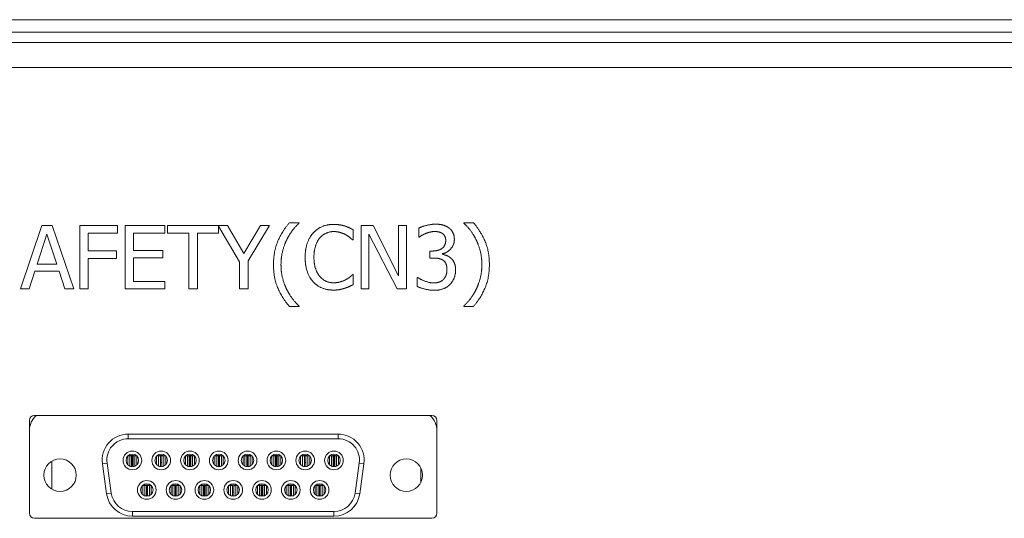
# Model space of a CAD drawing. Units: millimetres. Extents: x -226 to 3193, y 106 to 2481.
# Drawn here: x 1030 to 1125, y 1354 to 1402 of the extents above; entities that cross this region are included whole.
import ezdxf

# ---------------------------------------------------------------- set-up
doc = ezdxf.new("R2010")
doc.units = ezdxf.units.MM
doc.header["$LTSCALE"] = 12.5
doc.layers.add('可見 (ISO)', color=7, linetype='Continuous', lineweight=25)

msp = doc.modelspace()

# ---------------------------------------------------------------- linework, layer by layer
at = {"lineweight": 9}
for p, q in [((1410.72629, 1402.37085), (990.72629, 1402.37085)), ((1410.72629, 1401.17085), (990.72629, 1401.17085)), ((994.32629, 1400.17085), (1407.12629, 1400.17085)), ((1407.12629, 1397.77085), (994.32629, 1397.77085)), ((1057.17098, 1382.84962), (1056.23176, 1382.84962)), ((1057.17098, 1382.81007), (1057.17098, 1382.84962)), ((1072.99934, 1382.84962), (1072.99934, 1382.81007)), ((1073.93857, 1382.84962), (1072.99934, 1382.84962)), ((1032.43484, 1382.57774), (1030.37843, 1376.47774)), ((1031.97511, 1378.87523), (1032.91433, 1381.74727)), ((1033.43338, 1382.57774), (1032.43484, 1382.57774)), ((1032.91433, 1381.74727), (1033.8585, 1378.87523)), ((1035.48978, 1376.47774), (1033.43338, 1382.57774)), ((1036.06814, 1382.57774), (1036.06814, 1376.47774)), ((1039.71628, 1382.57774), (1036.06814, 1382.57774)), ((1036.87884, 1380.13576), (1036.87884, 1381.85602)), ((1036.87884, 1381.85602), (1039.71628, 1381.85602)), ((1039.71628, 1381.85602), (1039.71628, 1382.57774)), ((1044.25915, 1382.57774), (1040.44294, 1382.57774)), ((1040.44294, 1382.57774), (1040.44294, 1376.47774)), ((1041.25364, 1381.85602), (1044.25915, 1381.85602)), ((1041.25364, 1380.18519), (1041.25364, 1381.85602)), ((1044.25915, 1381.85602), (1044.25915, 1382.57774)), ((1050.285, 1382.57774), (1044.52608, 1382.57774)), ((1044.52608, 1382.57774), (1044.52608, 1381.85602)), ((1044.52608, 1381.85602), (1046.5726, 1381.85602)), ((1046.5726, 1381.85602), (1046.5726, 1376.47774)), ((1047.3833, 1381.85602), (1049.42981, 1381.85602)), ((1047.3833, 1376.47774), (1047.3833, 1381.85602)), ((1049.42981, 1382.50252), (1051.44667, 1379.09273)), ((1049.42981, 1381.85602), (1049.42981, 1382.50252)), ((1051.85696, 1379.89354), (1050.285, 1382.57774)), ((1053.45858, 1382.57774), (1051.85696, 1379.89354)), ((1052.25737, 1379.17677), (1054.31871, 1382.57774)), ((1054.31871, 1382.57774), (1053.45858, 1382.57774)), ((1062.37625, 1381.19362), (1062.37625, 1382.17239)), ((1063.13257, 1382.57774), (1063.13257, 1376.47774)), ((1064.28435, 1382.57774), (1063.13257, 1382.57774)), ((1063.88889, 1381.73738), (1066.58792, 1376.47774)), ((1063.88889, 1376.47774), (1063.88889, 1381.73738)), ((1066.74116, 1377.74816), (1064.28435, 1382.57774)), ((1066.74116, 1382.57774), (1066.74116, 1377.74816)), ((1067.49748, 1382.57774), (1066.74116, 1382.57774)), ((1067.49748, 1376.47774), (1067.49748, 1382.57774)), ((1068.67892, 1382.33057), (1068.67892, 1381.4655)), ((1062.31198, 1381.19362), (1062.37625, 1381.19362)), ((1068.67892, 1381.4655), (1068.72835, 1381.4655)), ((1039.59764, 1380.13576), (1036.87884, 1380.13576)), ((1039.59764, 1379.41404), (1039.59764, 1380.13576)), ((1044.05647, 1380.18519), (1041.25364, 1380.18519)), ((1044.05647, 1379.46348), (1044.05647, 1380.18519)), ((1069.75656, 1380.12587), (1069.75656, 1379.44865)), ((1070.02844, 1380.12587), (1069.75656, 1380.12587)), ((1070.9726, 1379.8095), (1070.9726, 1379.86882)), ((1033.8585, 1378.87523), (1031.97511, 1378.87523)), ((1036.87884, 1379.41404), (1039.59764, 1379.41404)), ((1036.87884, 1376.47774), (1036.87884, 1379.41404)), ((1041.25364, 1379.46348), (1044.05647, 1379.46348)), ((1041.25364, 1377.19946), (1041.25364, 1379.46348)), ((1051.44667, 1379.09273), (1051.44667, 1376.47774)), ((1052.25737, 1376.47774), (1052.25737, 1379.17677)), ((1069.75656, 1379.44865), (1070.10258, 1379.44865)), ((1031.19902, 1376.47774), (1031.75266, 1378.18317)), ((1031.75266, 1378.18317), (1034.08095, 1378.18317)), ((1034.08095, 1378.18317), (1034.63459, 1376.47774)), ((1062.37625, 1377.86185), (1062.31693, 1377.86185)), ((1062.37625, 1376.89297), (1062.37625, 1377.86185)), ((1044.25915, 1377.19946), (1041.25364, 1377.19946)), ((1044.25915, 1376.47774), (1044.25915, 1377.19946)), ((1068.51085, 1377.58997), (1068.51085, 1376.7249)), ((1068.57017, 1377.58997), (1068.51085, 1377.58997)), ((1030.37843, 1376.47774), (1031.19902, 1376.47774)), ((1034.63459, 1376.47774), (1035.48978, 1376.47774)), ((1036.06814, 1376.47774), (1036.87884, 1376.47774)), ((1040.44294, 1376.47774), (1044.25915, 1376.47774)), ((1046.5726, 1376.47774), (1047.3833, 1376.47774)), ((1051.44667, 1376.47774), (1052.25737, 1376.47774)), ((1063.13257, 1376.47774), (1063.88889, 1376.47774)), ((1066.58792, 1376.47774), (1067.49748, 1376.47774)), ((1056.23176, 1374.79208), (1057.17098, 1374.79208)), ((1057.17098, 1374.79208), (1057.17098, 1374.83163)), ((1072.99934, 1374.83163), (1072.99934, 1374.79208)), ((1072.99934, 1374.79208), (1073.93857, 1374.79208)), ((1031.22629, 1354.92085), (1031.22629, 1363.82085)), ((1031.72629, 1364.32085), (1069.92629, 1364.32085)), ((1070.42629, 1363.82085), (1070.42629, 1354.92085)), ((1070.42621, 1362.81927), (1070.42621, 1354.91184)), ((1060.92621, 1362.51927), (1040.72621, 1362.51927)), ((1040.72621, 1362.51927), (1040.72621, 1362.06927)), ((1040.72621, 1362.06927), (1060.92621, 1362.06927)), ((1060.92621, 1362.06927), (1060.92621, 1362.51927)), ((1033.37637, 1359.90921), (1033.37637, 1357.22934)), ((1040.69375, 1359.57862), (1040.69375, 1360.39992)), ((1040.72426, 1360.43018), (1040.88121, 1360.43018)), ((1040.88121, 1359.44384), (1040.88121, 1360.43018)), ((1040.88121, 1360.43018), (1041.05951, 1360.43018)), ((1041.05951, 1359.41427), (1041.05951, 1360.43018)), ((1041.08121, 1360.43018), (1041.05951, 1360.43018)), ((1041.08121, 1359.41427), (1041.08121, 1360.43018)), ((1041.2029, 1360.43018), (1041.18121, 1360.43018)), ((1041.18121, 1359.41427), (1041.18121, 1360.43018)), ((1041.2029, 1360.43018), (1041.38121, 1360.43018)), ((1041.2029, 1359.41427), (1041.2029, 1360.43018)), ((1041.38121, 1359.44384), (1041.38121, 1360.43018)), ((1041.53815, 1360.43018), (1041.38121, 1360.43018)), ((1041.56866, 1359.57862), (1041.56866, 1360.39992)), ((1043.46375, 1359.57862), (1043.46375, 1360.39992)), ((1043.49426, 1360.43018), (1043.65121, 1360.43018)), ((1043.65121, 1359.44384), (1043.65121, 1360.43018)), ((1043.65121, 1360.43018), (1043.82951, 1360.43018)), ((1043.82951, 1359.41427), (1043.82951, 1360.43018)), ((1043.85121, 1360.43018), (1043.82951, 1360.43018)), ((1043.85121, 1359.41427), (1043.85121, 1360.43018)), ((1043.9729, 1360.43018), (1043.95121, 1360.43018)), ((1043.95121, 1359.41427), (1043.95121, 1360.43018)), ((1043.9729, 1360.43018), (1044.15121, 1360.43018)), ((1043.9729, 1359.41427), (1043.9729, 1360.43018)), ((1044.15121, 1359.44384), (1044.15121, 1360.43018)), ((1044.30815, 1360.43018), (1044.15121, 1360.43018)), ((1044.33866, 1359.57862), (1044.33866, 1360.39992)), ((1046.23375, 1359.57862), (1046.23375, 1360.39992)), ((1046.26426, 1360.43018), (1046.42121, 1360.43018)), ((1046.42121, 1359.44384), (1046.42121, 1360.43018)), ((1046.42121, 1360.43018), (1046.59951, 1360.43018)), ((1046.59951, 1359.41427), (1046.59951, 1360.43018)), ((1046.62121, 1360.43018), (1046.59951, 1360.43018)), ((1046.62121, 1359.41427), (1046.62121, 1360.43018)), ((1046.7429, 1360.43018), (1046.72121, 1360.43018)), ((1046.72121, 1359.41427), (1046.72121, 1360.43018)), ((1046.7429, 1360.43018), (1046.92121, 1360.43018)), ((1046.7429, 1359.41427), (1046.7429, 1360.43018)), ((1046.92121, 1359.44384), (1046.92121, 1360.43018)), ((1047.07815, 1360.43018), (1046.92121, 1360.43018)), ((1047.10866, 1359.57862), (1047.10866, 1360.39992)), ((1049.00375, 1359.57862), (1049.00375, 1360.39992)), ((1049.03426, 1360.43018), (1049.19121, 1360.43018)), ((1049.19121, 1359.44384), (1049.19121, 1360.43018)), ((1049.19121, 1360.43018), (1049.36951, 1360.43018)), ((1049.36951, 1359.41427), (1049.36951, 1360.43018)), ((1049.39121, 1360.43018), (1049.36951, 1360.43018)), ((1049.39121, 1359.41427), (1049.39121, 1360.43018)), ((1049.5129, 1360.43018), (1049.49121, 1360.43018)), ((1049.49121, 1359.41427), (1049.49121, 1360.43018)), ((1049.5129, 1360.43018), (1049.69121, 1360.43018)), ((1049.5129, 1359.41427), (1049.5129, 1360.43018)), ((1049.69121, 1359.44384), (1049.69121, 1360.43018)), ((1049.84815, 1360.43018), (1049.69121, 1360.43018)), ((1049.87866, 1359.57862), (1049.87866, 1360.39992)), ((1051.77375, 1359.57862), (1051.77375, 1360.39992)), ((1051.80426, 1360.43018), (1051.96121, 1360.43018)), ((1051.96121, 1359.44384), (1051.96121, 1360.43018)), ((1051.96121, 1360.43018), (1052.13951, 1360.43018)), ((1052.13951, 1359.41427), (1052.13951, 1360.43018)), ((1052.16121, 1360.43018), (1052.13951, 1360.43018)), ((1052.16121, 1359.41427), (1052.16121, 1360.43018)), ((1052.2829, 1360.43018), (1052.26121, 1360.43018)), ((1052.26121, 1359.41427), (1052.26121, 1360.43018)), ((1052.2829, 1360.43018), (1052.46121, 1360.43018)), ((1052.2829, 1359.41427), (1052.2829, 1360.43018)), ((1052.46121, 1359.44384), (1052.46121, 1360.43018)), ((1052.61815, 1360.43018), (1052.46121, 1360.43018)), ((1052.64866, 1359.57862), (1052.64866, 1360.39992)), ((1054.54375, 1359.57862), (1054.54375, 1360.39992)), ((1054.57426, 1360.43018), (1054.73121, 1360.43018)), ((1054.73121, 1359.44384), (1054.73121, 1360.43018)), ((1054.73121, 1360.43018), (1054.90951, 1360.43018)), ((1054.90951, 1359.41427), (1054.90951, 1360.43018)), ((1054.93121, 1360.43018), (1054.90951, 1360.43018)), ((1054.93121, 1359.41427), (1054.93121, 1360.43018)), ((1055.0529, 1360.43018), (1055.03121, 1360.43018)), ((1055.03121, 1359.41427), (1055.03121, 1360.43018)), ((1055.0529, 1360.43018), (1055.23121, 1360.43018)), ((1055.0529, 1359.41427), (1055.0529, 1360.43018)), ((1055.23121, 1359.44384), (1055.23121, 1360.43018)), ((1055.38815, 1360.43018), (1055.23121, 1360.43018)), ((1055.41866, 1359.57862), (1055.41866, 1360.39992)), ((1057.31375, 1359.57862), (1057.31375, 1360.39992)), ((1057.34426, 1360.43018), (1057.50121, 1360.43018)), ((1057.50121, 1359.44384), (1057.50121, 1360.43018)), ((1057.50121, 1360.43018), (1057.67951, 1360.43018)), ((1057.67951, 1359.41427), (1057.67951, 1360.43018)), ((1057.70121, 1360.43018), (1057.67951, 1360.43018)), ((1057.70121, 1359.41427), (1057.70121, 1360.43018)), ((1057.8229, 1360.43018), (1057.80121, 1360.43018)), ((1057.80121, 1359.41427), (1057.80121, 1360.43018)), ((1057.8229, 1360.43018), (1058.00121, 1360.43018)), ((1057.8229, 1359.41427), (1057.8229, 1360.43018)), ((1058.00121, 1359.44384), (1058.00121, 1360.43018)), ((1058.15815, 1360.43018), (1058.00121, 1360.43018)), ((1058.18866, 1359.57862), (1058.18866, 1360.39992)), ((1060.08375, 1359.57862), (1060.08375, 1360.39992)), ((1060.11426, 1360.43018), (1060.27121, 1360.43018)), ((1060.27121, 1359.44384), (1060.27121, 1360.43018)), ((1060.27121, 1360.43018), (1060.44951, 1360.43018)), ((1060.44951, 1359.41427), (1060.44951, 1360.43018)), ((1060.47121, 1360.43018), (1060.44951, 1360.43018)), ((1060.47121, 1359.41427), (1060.47121, 1360.43018)), ((1060.5929, 1360.43018), (1060.57121, 1360.43018)), ((1060.57121, 1359.41427), (1060.57121, 1360.43018)), ((1060.5929, 1360.43018), (1060.77121, 1360.43018)), ((1060.5929, 1359.41427), (1060.5929, 1360.43018)), ((1060.77121, 1359.44384), (1060.77121, 1360.43018)), ((1060.92815, 1360.43018), (1060.77121, 1360.43018)), ((1060.95866, 1359.57862), (1060.95866, 1360.39992)), ((1038.25054, 1359.67134), (1038.69616, 1359.73397)), ((1038.25054, 1359.67134), (1038.6581, 1356.77134)), ((1039.10373, 1356.83397), (1038.69616, 1359.73397)), ((1040.95982, 1359.41427), (1041.05951, 1359.41427)), ((1041.08121, 1359.41427), (1041.05951, 1359.41427)), ((1041.18121, 1359.77427), (1041.08121, 1359.77427)), ((1041.2029, 1359.41427), (1041.18121, 1359.41427)), ((1041.2029, 1359.41427), (1041.3026, 1359.41427)), ((1043.72982, 1359.41427), (1043.82951, 1359.41427)), ((1043.85121, 1359.41427), (1043.82951, 1359.41427)), ((1043.95121, 1359.77427), (1043.85121, 1359.77427)), ((1043.9729, 1359.41427), (1043.95121, 1359.41427)), ((1043.9729, 1359.41427), (1044.0726, 1359.41427)), ((1046.49982, 1359.41427), (1046.59951, 1359.41427)), ((1046.62121, 1359.41427), (1046.59951, 1359.41427)), ((1046.72121, 1359.77427), (1046.62121, 1359.77427)), ((1046.7429, 1359.41427), (1046.72121, 1359.41427)), ((1046.7429, 1359.41427), (1046.8426, 1359.41427)), ((1049.26982, 1359.41427), (1049.36951, 1359.41427)), ((1049.39121, 1359.41427), (1049.36951, 1359.41427)), ((1049.49121, 1359.77427), (1049.39121, 1359.77427)), ((1049.5129, 1359.41427), (1049.49121, 1359.41427)), ((1049.5129, 1359.41427), (1049.6126, 1359.41427)), ((1052.03982, 1359.41427), (1052.13951, 1359.41427)), ((1052.16121, 1359.41427), (1052.13951, 1359.41427)), ((1052.26121, 1359.77427), (1052.16121, 1359.77427)), ((1052.2829, 1359.41427), (1052.26121, 1359.41427)), ((1052.2829, 1359.41427), (1052.3826, 1359.41427)), ((1054.80982, 1359.41427), (1054.90951, 1359.41427)), ((1054.93121, 1359.41427), (1054.90951, 1359.41427)), ((1055.03121, 1359.77427), (1054.93121, 1359.77427)), ((1055.0529, 1359.41427), (1055.03121, 1359.41427)), ((1055.0529, 1359.41427), (1055.1526, 1359.41427)), ((1057.57982, 1359.41427), (1057.67951, 1359.41427)), ((1057.70121, 1359.41427), (1057.67951, 1359.41427)), ((1057.80121, 1359.77427), (1057.70121, 1359.77427)), ((1057.8229, 1359.41427), (1057.80121, 1359.41427)), ((1057.8229, 1359.41427), (1057.9226, 1359.41427)), ((1060.34982, 1359.41427), (1060.44951, 1359.41427)), ((1060.47121, 1359.41427), (1060.44951, 1359.41427)), ((1060.57121, 1359.77427), (1060.47121, 1359.77427)), ((1060.5929, 1359.41427), (1060.57121, 1359.41427)), ((1060.5929, 1359.41427), (1060.6926, 1359.41427)), ((1062.95626, 1359.73397), (1062.54869, 1356.83397)), ((1062.95626, 1359.73397), (1063.40188, 1359.67134)), ((1062.99431, 1356.77134), (1063.40188, 1359.67134)), ((1068.8762, 1359.25861), (1068.8762, 1357.87993)), ((1042.07875, 1356.73862), (1042.07875, 1357.55992)), ((1042.10926, 1357.59018), (1042.26621, 1357.59018)), ((1042.26621, 1356.60384), (1042.26621, 1357.59018)), ((1042.26621, 1357.59018), (1042.44451, 1357.59018)), ((1042.44451, 1356.57427), (1042.44451, 1357.59018)), ((1042.46621, 1357.59018), (1042.44451, 1357.59018)), ((1042.46621, 1356.57427), (1042.46621, 1357.59018)), ((1042.5879, 1357.59018), (1042.56621, 1357.59018)), ((1042.56621, 1356.57427), (1042.56621, 1357.59018)), ((1042.5879, 1357.59018), (1042.76621, 1357.59018)), ((1042.5879, 1356.57427), (1042.5879, 1357.59018)), ((1042.92315, 1357.59018), (1042.76621, 1357.59018)), ((1042.76621, 1356.60384), (1042.76621, 1357.59018)), ((1042.95366, 1356.73862), (1042.95366, 1357.55992)), ((1044.84875, 1356.73862), (1044.84875, 1357.55992)), ((1044.87926, 1357.59018), (1045.03621, 1357.59018)), ((1045.03621, 1356.60384), (1045.03621, 1357.59018)), ((1045.03621, 1357.59018), (1045.21451, 1357.59018)), ((1045.21451, 1356.57427), (1045.21451, 1357.59018)), ((1045.23621, 1357.59018), (1045.21451, 1357.59018)), ((1045.23621, 1356.57427), (1045.23621, 1357.59018)), ((1045.3579, 1357.59018), (1045.33621, 1357.59018)), ((1045.33621, 1356.57427), (1045.33621, 1357.59018)), ((1045.3579, 1357.59018), (1045.53621, 1357.59018)), ((1045.3579, 1356.57427), (1045.3579, 1357.59018)), ((1045.69315, 1357.59018), (1045.53621, 1357.59018)), ((1045.53621, 1356.60384), (1045.53621, 1357.59018)), ((1045.72366, 1356.73862), (1045.72366, 1357.55992)), ((1047.61875, 1356.73862), (1047.61875, 1357.55992)), ((1047.64926, 1357.59018), (1047.80621, 1357.59018)), ((1047.80621, 1356.60384), (1047.80621, 1357.59018)), ((1047.80621, 1357.59018), (1047.98451, 1357.59018)), ((1047.98451, 1356.57427), (1047.98451, 1357.59018)), ((1048.00621, 1357.59018), (1047.98451, 1357.59018)), ((1048.00621, 1356.57427), (1048.00621, 1357.59018)), ((1048.1279, 1357.59018), (1048.10621, 1357.59018)), ((1048.10621, 1356.57427), (1048.10621, 1357.59018)), ((1048.1279, 1357.59018), (1048.30621, 1357.59018)), ((1048.1279, 1356.57427), (1048.1279, 1357.59018)), ((1048.46315, 1357.59018), (1048.30621, 1357.59018)), ((1048.30621, 1356.60384), (1048.30621, 1357.59018)), ((1048.49366, 1356.73862), (1048.49366, 1357.55992)), ((1050.38875, 1356.73862), (1050.38875, 1357.55992)), ((1050.41926, 1357.59018), (1050.57621, 1357.59018)), ((1050.57621, 1356.60384), (1050.57621, 1357.59018)), ((1050.57621, 1357.59018), (1050.75451, 1357.59018)), ((1050.75451, 1356.57427), (1050.75451, 1357.59018)), ((1050.77621, 1357.59018), (1050.75451, 1357.59018)), ((1050.77621, 1356.57427), (1050.77621, 1357.59018)), ((1050.8979, 1357.59018), (1050.87621, 1357.59018)), ((1050.87621, 1356.57427), (1050.87621, 1357.59018)), ((1050.8979, 1357.59018), (1051.07621, 1357.59018)), ((1050.8979, 1356.57427), (1050.8979, 1357.59018)), ((1051.23315, 1357.59018), (1051.07621, 1357.59018)), ((1051.07621, 1356.60384), (1051.07621, 1357.59018)), ((1051.26366, 1356.73862), (1051.26366, 1357.55992)), ((1053.15875, 1356.73862), (1053.15875, 1357.55992)), ((1053.18926, 1357.59018), (1053.34621, 1357.59018)), ((1053.34621, 1356.60384), (1053.34621, 1357.59018)), ((1053.34621, 1357.59018), (1053.52451, 1357.59018)), ((1053.52451, 1356.57427), (1053.52451, 1357.59018)), ((1053.54621, 1357.59018), (1053.52451, 1357.59018)), ((1053.54621, 1356.57427), (1053.54621, 1357.59018)), ((1053.6679, 1357.59018), (1053.64621, 1357.59018)), ((1053.64621, 1356.57427), (1053.64621, 1357.59018)), ((1053.6679, 1357.59018), (1053.84621, 1357.59018)), ((1053.6679, 1356.57427), (1053.6679, 1357.59018)), ((1054.00315, 1357.59018), (1053.84621, 1357.59018)), ((1053.84621, 1356.60384), (1053.84621, 1357.59018)), ((1054.03366, 1356.73862), (1054.03366, 1357.55992)), ((1055.92875, 1356.73862), (1055.92875, 1357.55992)), ((1055.95926, 1357.59018), (1056.11621, 1357.59018)), ((1056.11621, 1356.60384), (1056.11621, 1357.59018)), ((1056.11621, 1357.59018), (1056.29451, 1357.59018)), ((1056.29451, 1356.57427), (1056.29451, 1357.59018)), ((1056.31621, 1357.59018), (1056.29451, 1357.59018)), ((1056.31621, 1356.57427), (1056.31621, 1357.59018)), ((1056.4379, 1357.59018), (1056.41621, 1357.59018)), ((1056.41621, 1356.57427), (1056.41621, 1357.59018)), ((1056.4379, 1357.59018), (1056.61621, 1357.59018)), ((1056.4379, 1356.57427), (1056.4379, 1357.59018)), ((1056.77315, 1357.59018), (1056.61621, 1357.59018)), ((1056.61621, 1356.60384), (1056.61621, 1357.59018)), ((1056.80366, 1356.73862), (1056.80366, 1357.55992)), ((1058.69875, 1356.73862), (1058.69875, 1357.55992)), ((1058.72926, 1357.59018), (1058.88621, 1357.59018)), ((1058.88621, 1356.60384), (1058.88621, 1357.59018)), ((1058.88621, 1357.59018), (1059.06451, 1357.59018)), ((1059.06451, 1356.57427), (1059.06451, 1357.59018)), ((1059.08621, 1357.59018), (1059.06451, 1357.59018)), ((1059.08621, 1356.57427), (1059.08621, 1357.59018)), ((1059.2079, 1357.59018), (1059.18621, 1357.59018)), ((1059.18621, 1356.57427), (1059.18621, 1357.59018)), ((1059.2079, 1357.59018), (1059.38621, 1357.59018)), ((1059.2079, 1356.57427), (1059.2079, 1357.59018)), ((1059.54315, 1357.59018), (1059.38621, 1357.59018)), ((1059.38621, 1356.60384), (1059.38621, 1357.59018)), ((1059.57366, 1356.73862), (1059.57366, 1357.55992)), ((1038.6581, 1356.77134), (1039.10373, 1356.83397)), ((1042.34482, 1356.57427), (1042.44451, 1356.57427)), ((1042.46621, 1356.57427), (1042.44451, 1356.57427)), ((1042.46621, 1356.95056), (1042.56621, 1356.95056)), ((1042.5879, 1356.57427), (1042.56621, 1356.57427)), ((1042.5879, 1356.57427), (1042.6876, 1356.57427)), ((1045.11482, 1356.57427), (1045.21451, 1356.57427)), ((1045.23621, 1356.57427), (1045.21451, 1356.57427)), ((1045.23621, 1356.95056), (1045.33621, 1356.95056)), ((1045.3579, 1356.57427), (1045.33621, 1356.57427)), ((1045.3579, 1356.57427), (1045.4576, 1356.57427)), ((1047.88482, 1356.57427), (1047.98451, 1356.57427)), ((1048.00621, 1356.57427), (1047.98451, 1356.57427)), ((1048.00621, 1356.95056), (1048.10621, 1356.95056)), ((1048.1279, 1356.57427), (1048.10621, 1356.57427)), ((1048.1279, 1356.57427), (1048.2276, 1356.57427)), ((1050.65482, 1356.57427), (1050.75451, 1356.57427)), ((1050.77621, 1356.57427), (1050.75451, 1356.57427)), ((1050.77621, 1356.95056), (1050.87621, 1356.95056)), ((1050.8979, 1356.57427), (1050.87621, 1356.57427)), ((1050.8979, 1356.57427), (1050.9976, 1356.57427)), ((1053.42482, 1356.57427), (1053.52451, 1356.57427)), ((1053.54621, 1356.57427), (1053.52451, 1356.57427)), ((1053.54621, 1356.95056), (1053.64621, 1356.95056)), ((1053.6679, 1356.57427), (1053.64621, 1356.57427)), ((1053.6679, 1356.57427), (1053.7676, 1356.57427)), ((1056.19482, 1356.57427), (1056.29451, 1356.57427)), ((1056.31621, 1356.57427), (1056.29451, 1356.57427)), ((1056.31621, 1356.95056), (1056.41621, 1356.95056)), ((1056.4379, 1356.57427), (1056.41621, 1356.57427)), ((1056.4379, 1356.57427), (1056.5376, 1356.57427)), ((1058.96482, 1356.57427), (1059.06451, 1356.57427)), ((1059.08621, 1356.57427), (1059.06451, 1356.57427)), ((1059.08621, 1356.95056), (1059.18621, 1356.95056)), ((1059.2079, 1356.57427), (1059.18621, 1356.57427)), ((1059.2079, 1356.57427), (1059.3076, 1356.57427)), ((1062.54869, 1356.83397), (1062.99431, 1356.77134)), ((1069.92629, 1354.42085), (1031.72629, 1354.42085)), ((1060.51864, 1355.06927), (1041.13378, 1355.06927)), ((1041.13378, 1354.61927), (1041.13378, 1355.06927)), ((1041.13378, 1354.61927), (1060.51864, 1354.61927)), ((1060.51864, 1355.06927), (1060.51864, 1354.61927))]:
    msp.add_line(p, q, dxfattribs=at)
for centre, radius in [((1041.13121, 1359.98927), 0.9), ((1043.90121, 1359.98927), 0.9), ((1046.67121, 1359.98927), 0.9), ((1049.44121, 1359.98927), 0.9), ((1052.21121, 1359.98927), 0.9), ((1054.98121, 1359.98927), 0.9), ((1057.75121, 1359.98927), 0.9), ((1060.52121, 1359.98927), 0.9), ((1034.17621, 1358.56927), 1.5605), ((1041.13121, 1359.98927), 0.6), ((1043.90121, 1359.98927), 0.6), ((1046.67121, 1359.98927), 0.6), ((1049.44121, 1359.98927), 0.6), ((1052.21121, 1359.98927), 0.6), ((1054.98121, 1359.98927), 0.6), ((1057.75121, 1359.98927), 0.6), ((1060.52121, 1359.98927), 0.6), ((1067.47621, 1358.56927), 1.5605), ((1042.51621, 1357.14927), 0.9), ((1045.28621, 1357.14927), 0.9), ((1048.05621, 1357.14927), 0.9), ((1050.82621, 1357.14927), 0.9), ((1053.59621, 1357.14927), 0.9), ((1056.36621, 1357.14927), 0.9), ((1059.13621, 1357.14927), 0.9), ((1042.51621, 1357.14927), 0.6), ((1045.28621, 1357.14927), 0.6), ((1048.05621, 1357.14927), 0.6), ((1050.82621, 1357.14927), 0.6), ((1053.59621, 1357.14927), 0.6), ((1056.36621, 1357.14927), 0.6), ((1059.13621, 1357.14927), 0.6)]:
    msp.add_circle(centre, radius, dxfattribs=at)
for centre, radius, start, end in [((1031.72629, 1363.82085), 0.5, 90, 180), ((1033.22621, 1362.81927), 2, 131.3413126, 179.4837037), ((1068.42621, 1362.81927), 2, 0, 48.6586874), ((1069.92629, 1363.82085), 0.5, 0, 90), ((1040.72621, 1360.01927), 2.5, 90, 188), ((1040.72621, 1360.01927), 2.05, 90, 188), ((1060.92621, 1360.01927), 2.5, 352, 90), ((1060.92621, 1360.01927), 2.05, 352, 90), ((1040.91621, 1360.43018), 0.01, 102.7891729, 180), ((1041.13121, 1359.48302), 0.98125, 77.2108271, 102.7891729), ((1041.34621, 1360.43018), 0.01, 0, 77.2108271), ((1043.68621, 1360.43018), 0.01, 102.7891729, 180), ((1043.90121, 1359.48302), 0.98125, 77.2108271, 102.7891729), ((1044.11621, 1360.43018), 0.01, 0, 77.2108271), ((1046.45621, 1360.43018), 0.01, 102.7891729, 180), ((1046.67121, 1359.48302), 0.98125, 77.2108271, 102.7891729), ((1046.88621, 1360.43018), 0.01, 0, 77.2108271), ((1049.22621, 1360.43018), 0.01, 102.7891729, 180), ((1049.44121, 1359.48302), 0.98125, 77.2108271, 102.7891729), ((1049.65621, 1360.43018), 0.01, 0, 77.2108271), ((1051.99621, 1360.43018), 0.01, 102.7891729, 180), ((1052.21121, 1359.48302), 0.98125, 77.2108271, 102.7891729), ((1052.42621, 1360.43018), 0.01, 0, 77.2108271), ((1054.76621, 1360.43018), 0.01, 102.7891729, 180), ((1054.98121, 1359.48302), 0.98125, 77.2108271, 102.7891729), ((1055.19621, 1360.43018), 0.01, 0, 77.2108271), ((1057.53621, 1360.43018), 0.01, 102.7891729, 180), ((1057.75121, 1359.48302), 0.98125, 77.2108271, 102.7891729), ((1057.96621, 1360.43018), 0.01, 0, 77.2108271), ((1060.30621, 1360.43018), 0.01, 102.7891729, 180), ((1060.52121, 1359.48302), 0.98125, 77.2108271, 102.7891729), ((1060.73621, 1360.43018), 0.01, 0, 77.2108271), ((1042.30121, 1357.59018), 0.01, 102.7891729, 180), ((1042.51621, 1356.64302), 0.98125, 77.2108271, 102.7891729), ((1042.73121, 1357.59018), 0.01, 0, 77.2108271), ((1045.07121, 1357.59018), 0.01, 102.7891729, 180), ((1045.28621, 1356.64302), 0.98125, 77.2108271, 102.7891729), ((1045.50121, 1357.59018), 0.01, 0, 77.2108271), ((1047.84121, 1357.59018), 0.01, 102.7891729, 180), ((1048.05621, 1356.64302), 0.98125, 77.2108271, 102.7891729), ((1048.27121, 1357.59018), 0.01, 0, 77.2108271), ((1050.61121, 1357.59018), 0.01, 102.7891729, 180), ((1050.82621, 1356.64302), 0.98125, 77.2108271, 102.7891729), ((1051.04121, 1357.59018), 0.01, 0, 77.2108271), ((1053.38121, 1357.59018), 0.01, 102.7891729, 180), ((1053.59621, 1356.64302), 0.98125, 77.2108271, 102.7891729), ((1053.81121, 1357.59018), 0.01, 0, 77.2108271), ((1056.15121, 1357.59018), 0.01, 102.7891729, 180), ((1056.36621, 1356.64302), 0.98125, 77.2108271, 102.7891729), ((1056.58121, 1357.59018), 0.01, 0, 77.2108271), ((1058.92121, 1357.59018), 0.01, 102.7891729, 180), ((1059.13621, 1356.64302), 0.98125, 77.2108271, 102.7891729), ((1059.35121, 1357.59018), 0.01, 0, 77.2108271), ((1041.13378, 1357.11927), 2.5, 188, 270), ((1041.13378, 1357.11927), 2.05, 188, 270), ((1060.51864, 1357.11927), 2.05, 270, 352), ((1060.51864, 1357.11927), 2.5, 270, 352), ((1031.72629, 1354.92085), 0.5, 180, 270), ((1069.92629, 1354.92085), 0.5, 270, 0)]:
    msp.add_arc(centre, radius, start, end, dxfattribs=at)
at = {"layer": '可見 (ISO)', "lineweight": 9}
for points, degree in [([(1056.23176, 1382.84962), (1055.51004, 1382.00432), (1054.70429, 1380.08138), (1054.70429, 1378.82085)], 2), ([(1055.97965, 1381.20845), (1056.2367, 1381.72749), (1056.83978, 1382.50853), (1057.17098, 1382.81007)], 2), ([(1060.49286, 1382.68649), (1059.87495, 1382.68649), (1058.87641, 1382.25643), (1058.51061, 1381.84613)], 2), ([(1061.56555, 1382.52831), (1061.33816, 1382.59751), (1060.79934, 1382.68649), (1060.49286, 1382.68649)], 2), ([(1070.27066, 1382.70626), (1069.86036, 1382.70626), (1068.94586, 1382.47393), (1068.67892, 1382.33057)], 2), ([(1071.55591, 1382.36023), (1071.3038, 1382.53819), (1070.68589, 1382.70626), (1070.27066, 1382.70626)], 2), ([(1072.99934, 1382.81007), (1073.31077, 1382.52831), (1073.94351, 1381.71761), (1074.19067, 1381.20845)], 2), ([(1075.46604, 1378.82085), (1075.46604, 1380.09621), (1074.6504, 1382.00432), (1073.93857, 1382.84962)], 2), ([(1058.51061, 1381.84613), (1058.13986, 1381.42596), (1057.74934, 1380.289), (1057.74934, 1379.52279)], 2), ([(1059.1384, 1381.36664), (1059.4004, 1381.67312), (1060.0974, 1381.99443), (1060.48792, 1381.99443)], 2), ([(1060.48792, 1381.99443), (1060.84383, 1381.99443), (1061.39254, 1381.8313), (1061.62487, 1381.70278)], 2), ([(1062.37625, 1382.17239), (1062.17357, 1382.28114), (1061.76328, 1382.46404), (1061.56555, 1382.52831)], 2), ([(1061.62487, 1381.70278), (1061.86709, 1381.56931), (1062.20323, 1381.29249), (1062.31198, 1381.19362)], 2), ([(1068.72835, 1381.4655), (1068.84205, 1381.54459), (1069.1337, 1381.72255), (1069.33143, 1381.80659)], 2), ([(1069.33143, 1381.80659), (1069.54399, 1381.89062), (1069.98395, 1381.99937), (1070.20639, 1381.99937)], 2), ([(1070.20639, 1381.99937), (1070.41895, 1381.99937), (1070.79464, 1381.91534), (1070.94788, 1381.81153)], 2), ([(1070.94788, 1381.81153), (1071.09124, 1381.71266), (1071.2692, 1381.38147), (1071.2692, 1381.14913)], 2), ([(1072.09967, 1381.23317), (1072.09967, 1381.60886), (1071.82284, 1382.16745), (1071.55591, 1382.36023)], 2), ([(1055.426, 1378.82085), (1055.426, 1379.49313), (1055.73249, 1380.70424), (1055.97965, 1381.20845)], 2), ([(1058.59464, 1379.52279), (1058.59464, 1380.11104), (1058.88135, 1381.05521), (1059.1384, 1381.36664)], 2), ([(1071.2692, 1381.14913), (1071.2692, 1380.64986), (1070.57714, 1380.12587), (1070.02844, 1380.12587)], 2), ([(1070.9726, 1379.86882), (1071.43727, 1379.96769), (1072.09967, 1380.72895), (1072.09967, 1381.23317)], 2), ([(1074.19067, 1381.20845), (1074.44278, 1380.69929), (1074.74432, 1379.49808), (1074.74432, 1378.82085)], 2), ([(1071.79318, 1379.41404), (1071.60534, 1379.592), (1071.16539, 1379.76996), (1070.9726, 1379.8095)], 2), ([(1054.70429, 1378.82085), (1054.70429, 1377.53066), (1055.51993, 1375.63738), (1056.23176, 1374.79208)], 2), ([(1055.97965, 1376.43325), (1055.7226, 1376.95724), (1055.426, 1378.1189), (1055.426, 1378.82085)], 2), ([(1057.74934, 1379.52279), (1057.74934, 1378.75164), (1058.14975, 1377.56526), (1058.51555, 1377.1698)], 2), ([(1059.15818, 1377.67895), (1058.89618, 1377.99038), (1058.59464, 1378.895), (1058.59464, 1379.52279)], 2), ([(1070.10258, 1379.44865), (1070.37941, 1379.44865), (1070.84902, 1379.35472), (1071.02203, 1379.23114)], 2), ([(1071.02203, 1379.23114), (1071.19505, 1379.10756), (1071.38784, 1378.67749), (1071.38784, 1378.3463)], 2), ([(1072.21831, 1378.28698), (1072.21831, 1378.68738), (1071.98103, 1379.24103), (1071.79318, 1379.41404)], 2), ([(1073.93857, 1374.79208), (1074.65534, 1375.63738), (1075.46604, 1377.55537), (1075.46604, 1378.82085)], 2), ([(1074.74432, 1378.82085), (1074.74432, 1378.13868), (1074.44772, 1376.96218), (1074.19067, 1376.43325)], 2), ([(1062.31693, 1377.86185), (1062.22301, 1377.76793), (1061.89181, 1377.501), (1061.66936, 1377.37247)], 2), ([(1071.38784, 1378.3463), (1071.38784, 1378.0151), (1071.21482, 1377.58009), (1071.05169, 1377.39719)], 2), ([(1071.67949, 1376.91275), (1071.93654, 1377.17968), (1072.21831, 1377.87668), (1072.21831, 1378.28698)], 2), ([(1058.51555, 1377.1698), (1058.88135, 1376.76939), (1059.88484, 1376.36899), (1060.47803, 1376.36899)], 2), ([(1060.48792, 1377.07093), (1060.10234, 1377.07093), (1059.41523, 1377.37741), (1059.15818, 1377.67895)], 2), ([(1061.66936, 1377.37247), (1061.43703, 1377.24395), (1060.83889, 1377.07093), (1060.48792, 1377.07093)], 2), ([(1070.1273, 1377.0561), (1069.69724, 1377.0561), (1068.82722, 1377.40213), (1068.57017, 1377.58997)], 2), ([(1071.05169, 1377.39719), (1070.88362, 1377.21429), (1070.37941, 1377.0561), (1070.1273, 1377.0561)], 2), ([(1070.17673, 1376.34921), (1070.65623, 1376.34921), (1071.41255, 1376.63592), (1071.67949, 1376.91275)], 2), ([(1057.17098, 1374.83163), (1056.85461, 1375.11339), (1056.22681, 1375.92903), (1055.97965, 1376.43325)], 2), ([(1060.47803, 1376.36899), (1060.84383, 1376.36899), (1061.29861, 1376.45796), (1061.56555, 1376.54694)], 2), ([(1061.56555, 1376.54694), (1061.81766, 1376.62604), (1062.17357, 1376.79905), (1062.37625, 1376.89297)], 2), ([(1068.51085, 1376.7249), (1068.81733, 1376.57166), (1069.71701, 1376.34921), (1070.17673, 1376.34921)], 2), ([(1074.19067, 1376.43325), (1073.9534, 1375.93892), (1073.31571, 1375.11339), (1072.99934, 1374.83163)], 2), ([(1041.00012, 1360.45549), (1040.98405, 1360.45333), (1040.9681, 1360.44722), (1040.95533, 1360.43154)], 3), ([(1043.77012, 1360.45549), (1043.75405, 1360.45333), (1043.7381, 1360.44722), (1043.72533, 1360.43154)], 3), ([(1046.54012, 1360.45549), (1046.52405, 1360.45333), (1046.5081, 1360.44722), (1046.49533, 1360.43154)], 3), ([(1049.31012, 1360.45549), (1049.29405, 1360.45333), (1049.2781, 1360.44722), (1049.26533, 1360.43154)], 3), ([(1052.08012, 1360.45549), (1052.06405, 1360.45333), (1052.0481, 1360.44722), (1052.03533, 1360.43154)], 3), ([(1054.85012, 1360.45549), (1054.83405, 1360.45333), (1054.8181, 1360.44722), (1054.80533, 1360.43154)], 3), ([(1057.62012, 1360.45549), (1057.60405, 1360.45333), (1057.5881, 1360.44722), (1057.57533, 1360.43154)], 3), ([(1060.39012, 1360.45549), (1060.37405, 1360.45333), (1060.3581, 1360.44722), (1060.34533, 1360.43154)], 3), ([(1042.38512, 1357.61549), (1042.36905, 1357.61333), (1042.3531, 1357.60722), (1042.34033, 1357.59154)], 3), ([(1045.15512, 1357.61549), (1045.13905, 1357.61333), (1045.1231, 1357.60722), (1045.11033, 1357.59154)], 3), ([(1047.92512, 1357.61549), (1047.90905, 1357.61333), (1047.8931, 1357.60722), (1047.88033, 1357.59154)], 3), ([(1050.69512, 1357.61549), (1050.67905, 1357.61333), (1050.6631, 1357.60722), (1050.65033, 1357.59154)], 3), ([(1053.46512, 1357.61549), (1053.44905, 1357.61333), (1053.4331, 1357.60722), (1053.42033, 1357.59154)], 3), ([(1056.23512, 1357.61549), (1056.21905, 1357.61333), (1056.2031, 1357.60722), (1056.19033, 1357.59154)], 3), ([(1059.00512, 1357.61549), (1058.98905, 1357.61333), (1058.9731, 1357.60722), (1058.96033, 1357.59154)], 3)]:
    msp.add_open_spline(points, degree=degree, dxfattribs=at)
for points, knots in [([(1041.30657, 1360.43018), (1041.30626, 1360.43056), (1041.30595, 1360.43094), (1041.29304, 1360.4462), (1041.27808, 1360.45336), (1041.26229, 1360.45549)], [0.0158901426, 0.0158901426, 0.0158901426, 0.0158901426, 0.0165074187, 0.0165074187, 0.0412229933, 0.0412229933, 0.0412229933, 0.0412229933]), ([(1044.07657, 1360.43018), (1044.07626, 1360.43056), (1044.07595, 1360.43094), (1044.06304, 1360.4462), (1044.04808, 1360.45336), (1044.03229, 1360.45549)], [0.0158901426, 0.0158901426, 0.0158901426, 0.0158901426, 0.0165074187, 0.0165074187, 0.0412229933, 0.0412229933, 0.0412229933, 0.0412229933]), ([(1046.84657, 1360.43018), (1046.84626, 1360.43056), (1046.84595, 1360.43094), (1046.83304, 1360.4462), (1046.81808, 1360.45336), (1046.80229, 1360.45549)], [0.0158901426, 0.0158901426, 0.0158901426, 0.0158901426, 0.0165074187, 0.0165074187, 0.0412229933, 0.0412229933, 0.0412229933, 0.0412229933]), ([(1049.61657, 1360.43018), (1049.61626, 1360.43056), (1049.61595, 1360.43094), (1049.60304, 1360.4462), (1049.58808, 1360.45336), (1049.57229, 1360.45549)], [0.0158901426, 0.0158901426, 0.0158901426, 0.0158901426, 0.0165074187, 0.0165074187, 0.0412229933, 0.0412229933, 0.0412229933, 0.0412229933]), ([(1052.38657, 1360.43018), (1052.38626, 1360.43056), (1052.38595, 1360.43094), (1052.37304, 1360.4462), (1052.35808, 1360.45336), (1052.34229, 1360.45549)], [0.0158901426, 0.0158901426, 0.0158901426, 0.0158901426, 0.0165074187, 0.0165074187, 0.0412229933, 0.0412229933, 0.0412229933, 0.0412229933]), ([(1055.15657, 1360.43018), (1055.15626, 1360.43056), (1055.15595, 1360.43094), (1055.14304, 1360.4462), (1055.12808, 1360.45336), (1055.11229, 1360.45549)], [0.0158901426, 0.0158901426, 0.0158901426, 0.0158901426, 0.0165074187, 0.0165074187, 0.0412229933, 0.0412229933, 0.0412229933, 0.0412229933]), ([(1057.92657, 1360.43018), (1057.92626, 1360.43056), (1057.92595, 1360.43094), (1057.91304, 1360.4462), (1057.89808, 1360.45336), (1057.88229, 1360.45549)], [0.0158901426, 0.0158901426, 0.0158901426, 0.0158901426, 0.0165074187, 0.0165074187, 0.0412229933, 0.0412229933, 0.0412229933, 0.0412229933]), ([(1060.69657, 1360.43018), (1060.69626, 1360.43056), (1060.69595, 1360.43094), (1060.68304, 1360.4462), (1060.66808, 1360.45336), (1060.65229, 1360.45549)], [0.0158901426, 0.0158901426, 0.0158901426, 0.0158901426, 0.0165074187, 0.0165074187, 0.0412229933, 0.0412229933, 0.0412229933, 0.0412229933]), ([(1042.69157, 1357.59018), (1042.69126, 1357.59056), (1042.69095, 1357.59094), (1042.67804, 1357.6062), (1042.66308, 1357.61336), (1042.64729, 1357.61549)], [0.0158901426, 0.0158901426, 0.0158901426, 0.0158901426, 0.0165074188, 0.0165074188, 0.0412229933, 0.0412229933, 0.0412229933, 0.0412229933]), ([(1045.46157, 1357.59018), (1045.46126, 1357.59056), (1045.46095, 1357.59094), (1045.44804, 1357.6062), (1045.43308, 1357.61336), (1045.41729, 1357.61549)], [0.0158901426, 0.0158901426, 0.0158901426, 0.0158901426, 0.0165074187, 0.0165074187, 0.0412229933, 0.0412229933, 0.0412229933, 0.0412229933]), ([(1048.23157, 1357.59018), (1048.23126, 1357.59056), (1048.23095, 1357.59094), (1048.21804, 1357.6062), (1048.20308, 1357.61336), (1048.18729, 1357.61549)], [0.0158901426, 0.0158901426, 0.0158901426, 0.0158901426, 0.0165074187, 0.0165074187, 0.0412229933, 0.0412229933, 0.0412229933, 0.0412229933]), ([(1051.00157, 1357.59018), (1051.00126, 1357.59056), (1051.00095, 1357.59094), (1050.98804, 1357.6062), (1050.97308, 1357.61336), (1050.95729, 1357.61549)], [0.0158901426, 0.0158901426, 0.0158901426, 0.0158901426, 0.0165074187, 0.0165074187, 0.0412229933, 0.0412229933, 0.0412229933, 0.0412229933]), ([(1053.77157, 1357.59018), (1053.77126, 1357.59056), (1053.77095, 1357.59094), (1053.75804, 1357.6062), (1053.74308, 1357.61336), (1053.72729, 1357.61549)], [0.0158901426, 0.0158901426, 0.0158901426, 0.0158901426, 0.0165074187, 0.0165074187, 0.0412229933, 0.0412229933, 0.0412229933, 0.0412229933]), ([(1056.54157, 1357.59018), (1056.54126, 1357.59056), (1056.54095, 1357.59094), (1056.52804, 1357.6062), (1056.51308, 1357.61336), (1056.49729, 1357.61549)], [0.0158901426, 0.0158901426, 0.0158901426, 0.0158901426, 0.0165074187, 0.0165074187, 0.0412229933, 0.0412229933, 0.0412229933, 0.0412229933]), ([(1059.31157, 1357.59018), (1059.31126, 1357.59056), (1059.31095, 1357.59094), (1059.29804, 1357.6062), (1059.28308, 1357.61336), (1059.26729, 1357.61549)], [0.0158901426, 0.0158901426, 0.0158901426, 0.0158901426, 0.0165074187, 0.0165074187, 0.0412229933, 0.0412229933, 0.0412229933, 0.0412229933])]:
    msp.add_open_spline(points, degree=3, knots=knots, dxfattribs=at)

doc.saveas('drawing.dxf')
